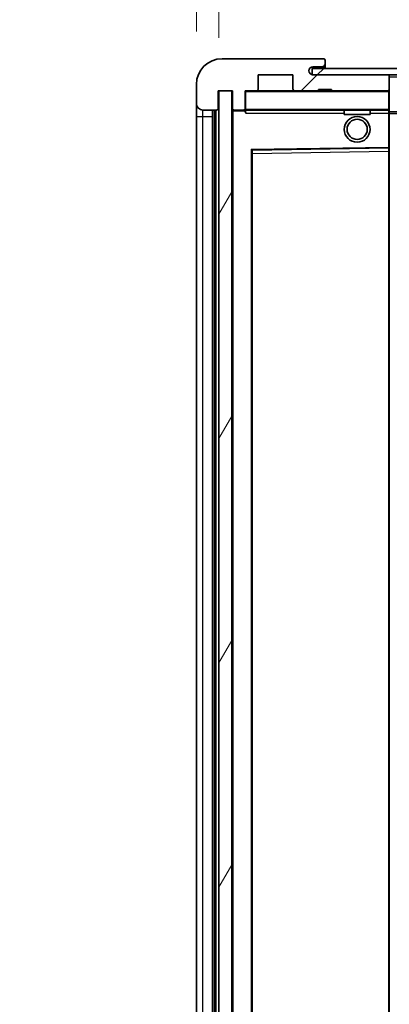
# Model space of a CAD drawing. Units: millimetres. Extents: x 1 to 10824, y 1 to 1687.
# Drawn here: x 3559 to 3617, y 1165 to 1319 of the extents above; entities that cross this region are included whole.
import ezdxf

# ---------------------------------------------------------------- set-up
doc = ezdxf.new("R2010")
doc.units = ezdxf.units.MM
for name, color, linetype, lineweight in [('Dimension (ISO)', 7, 'Continuous', 18), ('Dimension (ISO) @ 1', 7, 'Continuous', 18), ('Hatch (ISO)', 1, 'Continuous', 18), ('Symbol (ISO) @ 1', 7, 'Continuous', 18), ('Visible (ISO)', 7, 'Continuous', 35), ('Visible Narrow (ISO)', 7, 'Continuous', 25)]:
    doc.layers.add(name, color=color, linetype=linetype, lineweight=lineweight)
doc.styles.add('Note Text (TK)', font='MS PGothic.ttf')
doc.dimstyles.new('Default - Method 1b (TK)', dxfattribs={"dimscale": 6, "dimtxt": 2.5, "dimasz": 2.5, "dimexe": 1, "dimexo": 1.5, "dimgap": 1, "dimtad": 1, "dimtoh": 1, "dimrnd": 1e-08, "dimdsep": 46, "dimtxsty": 'Note Text (TK)', "dimcen": 0.09, "dimdle": 5, "dimclrd": 100, "dimclre": 100, "dimclrt": 7, "dimadec": 1, "dimazin": 1, "dimtfac": 1, "dimtmove": 0, "dimatfit": 3, "dimfxl": 1, "dimtolj": 1, "dimlwd": -1, "dimlwe": -1, "dimarcsym": 0})
doc.dimstyles.new('Default - Method 1b (TK)$7', dxfattribs={"dimscale": 6, "dimtxt": 2.5, "dimasz": 2.5, "dimexe": 1, "dimexo": 1.5, "dimgap": 1, "dimtad": 1, "dimtoh": 1, "dimrnd": 1e-08, "dimdsep": 46, "dimtxsty": 'Note Text (TK)', "dimcen": 0.09, "dimdle": 5, "dimclrd": 100, "dimclre": 100, "dimclrt": 7, "dimadec": 1, "dimazin": 1, "dimtfac": 1, "dimtmove": 0, "dimatfit": 3, "dimfxl": 1, "dimtolj": 1, "dimlwd": -1, "dimlwe": -1, "dimarcsym": 0})
pattern_1 = [(45, (2277.345, -42.888), (-12.34785, 12.34785), [])]

# ---------------------------------------------------------------- blocks, each defined once
blk = doc.blocks.new('*D81')
at = {"layer": 'Defpoints', "color": 0}
for p in [(3590.47, 1338.31), (3586.97, 1308.73), (3590.47, 1307.73)]:
    blk.add_point(p, dxfattribs=at)
at = {"layer": 'Dimension (ISO)', "color": 100}
for p, q in [((3586.97, 1316.98), (3586.97, 1343.81)), ((3590.47, 1315.98), (3590.47, 1343.81)), ((3573.22, 1338.31), (3559.47, 1338.31)), ((3586.97, 1338.31), (3590.47, 1338.31)), ((3604.22, 1338.31), (3617.97, 1338.31))]:
    blk.add_line(p, q, dxfattribs=at)
for points in [[(3573.22, 1340.6), (3573.22, 1336.02), (3586.97, 1338.31)], [(3604.22, 1340.6), (3604.22, 1336.02), (3590.47, 1338.31)]]:
    blk.add_solid(points, dxfattribs=at)
at = {"layer": 'Dimension (ISO)', "color": 7, "insert": (3577.7, 1350.69), "char_height": 13.75, "attachment_point": 4, "style": 'Note Text (TK)'}
blk.add_mtext('\\A1;3.5', dxfattribs=at)

msp = doc.modelspace()

# ---------------------------------------------------------------- hatches: boundary and pattern name
at = {"layer": 'Hatch (ISO)'}
h = msp.add_hatch(dxfattribs=at)
h.set_pattern_fill('ANSI31', color=256, scale=139.7, style=0)
h.set_pattern_definition(pattern_1)
edge = h.paths.add_edge_path()
edge.add_ellipse((3594.2681, 1305.0324), major_axis=(0, -0.3), ratio=1, start_angle=0, end_angle=90)
edge.add_line((3594.5681, 1305.0324), (3594.5681, 1307.7324))
edge.add_line((3594.5681, 1307.7324), (3596.2681, 1307.7324))
edge.add_ellipse((3596.2681, 1308.0324), major_axis=(0, -0.3), ratio=1, start_angle=0, end_angle=90)
edge.add_line((3596.5681, 1308.0324), (3596.5681, 1310.2324))
edge.add_line((3596.5681, 1310.2324), (3601.9681, 1310.2324))
edge.add_line((3601.9681, 1310.2324), (3601.9681, 1308.0324))
edge.add_ellipse((3602.2681, 1308.0324), major_axis=(-0.3, 0), ratio=1, start_angle=0, end_angle=90)
edge.add_line((3602.2681, 1307.7324), (3605.9681, 1307.7324))
edge.add_line((3605.9681, 1307.7324), (3605.9681, 1307.9324))
edge.add_line((3605.9681, 1307.9324), (3607.9681, 1307.9324))
edge.add_line((3607.9681, 1307.9324), (3607.9681, 1307.7324))
edge.add_line((3607.9681, 1307.7324), (3616.6681, 1307.7324))
edge.add_ellipse((3616.6681, 1308.0324), major_axis=(0, -0.3), ratio=1, start_angle=0, end_angle=90)
edge.add_line((3616.9681, 1308.0324), (3616.9681, 1309.9324))
edge.add_ellipse((3616.6681, 1309.9324), major_axis=(0.3, 0), ratio=1, start_angle=0, end_angle=90)
edge.add_line((3616.6681, 1310.2324), (3605.0931, 1310.2324))
edge.add_ellipse((3605.0931, 1310.8574), major_axis=(0, -0.625), ratio=1, start_angle=348.463041, end_angle=360, ccw=False)
edge.add_ellipse((3605.0931, 1310.8574), major_axis=(-0.125, -0.6124), ratio=1, start_angle=191.536959, end_angle=360, ccw=False)
edge.add_line((3605.0931, 1311.4824), (3606.4681, 1311.4824))
edge.add_ellipse((3606.4681, 1311.9824), major_axis=(0, -0.5), ratio=1, start_angle=0, end_angle=90)
edge.add_line((3606.9681, 1311.9824), (3606.9681, 1312.4324))
edge.add_ellipse((3606.6681, 1312.4324), major_axis=(0.3, 0), ratio=1, start_angle=0, end_angle=90)
edge.add_line((3606.6681, 1312.7324), (3590.9681, 1312.7324))
edge.add_ellipse((3590.9681, 1308.7324), major_axis=(0, 4), ratio=1, start_angle=0, end_angle=90)
edge.add_line((3586.9681, 1308.7324), (3586.9681, 1305.7324))
edge.add_ellipse((3587.9681, 1305.7324), major_axis=(-1, 0), ratio=1, start_angle=0, end_angle=90)
edge.add_line((3587.9681, 1304.7324), (3590.0681, 1304.7324))
edge.add_ellipse((3590.0681, 1305.0324), major_axis=(0, -0.3), ratio=1, start_angle=0, end_angle=90)
edge.add_line((3590.3681, 1305.0324), (3590.3681, 1307.7324))
edge.add_line((3590.3681, 1307.7324), (3590.4681, 1307.7324))
edge.add_line((3590.4681, 1307.7324), (3592.4681, 1307.7324))
edge.add_line((3592.4681, 1307.7324), (3592.5681, 1307.7324))
edge.add_line((3592.5681, 1307.7324), (3592.5681, 1305.0324))
edge.add_ellipse((3592.8681, 1305.0324), major_axis=(-0.3, 0), ratio=1, start_angle=0, end_angle=90)
edge.add_line((3592.8681, 1304.7324), (3594.2681, 1304.7324))
h = msp.add_hatch(dxfattribs=at)
h.set_pattern_fill('ANSI31', color=256, scale=139.7, style=0)
h.set_pattern_definition(pattern_1)
h.paths.add_polyline_path([(3856.9681, 1310.2324), (3856.9681, 1311.2324), (3604.9681, 1311.2324), (3604.9681, 1310.245), (3604.9681, 1310.2324), (3605.0931, 1310.2324), (3616.6681, 1310.2324)])
edge = h.paths.add_edge_path()
edge.add_line((3924.4681, 1305.4824), (3919.4681, 1305.4824))
edge.add_line((3919.4681, 1305.4824), (3919.4681, 1304.4824))
edge.add_line((3919.4681, 1304.4824), (3924.4681, 1304.4824))
edge.add_ellipse((3924.4681, 1305.9824), major_axis=(0, -1.5), ratio=1, start_angle=0, end_angle=90)
edge.add_line((3925.9681, 1305.9824), (3925.9681, 1309.7324))
edge.add_ellipse((3924.4681, 1309.7324), major_axis=(1.5, 0), ratio=1, start_angle=0, end_angle=90)
edge.add_line((3924.4681, 1311.2324), (3891.9681, 1311.2324))
edge.add_line((3891.9681, 1311.2324), (3891.9681, 1310.2324))
edge.add_line((3891.9681, 1310.2324), (3904.9681, 1310.2324))
edge.add_line((3904.9681, 1310.2324), (3910.8681, 1310.2324))
edge.add_line((3910.8681, 1310.2324), (3917.3681, 1310.2324))
edge.add_line((3917.3681, 1310.2324), (3923.9681, 1310.2324))
edge.add_line((3923.9681, 1310.2324), (3924.4681, 1310.2324))
edge.add_ellipse((3924.4681, 1309.7324), major_axis=(0, 0.5), ratio=1, start_angle=270, end_angle=360, ccw=False)
edge.add_line((3924.9681, 1309.7324), (3924.9681, 1305.9824))
edge.add_ellipse((3924.4681, 1305.9824), major_axis=(0.5, 0), ratio=1, start_angle=270, end_angle=360, ccw=False)
h = msp.add_hatch(dxfattribs=at)
h.set_pattern_fill('ANSI31', color=256, scale=139.7, angle=14.999978, style=0)
h.set_pattern_definition([(60, (2277.345, -42.888), (-15.12297, 8.73126), [])])
h.paths.add_polyline_path([(3592.4681, 1307.7324), (3590.4681, 1307.7324), (3590.4681, 1096.2324), (3592.4681, 1096.2324)])

# ---------------------------------------------------------------- linework, layer by layer
at = {"layer": 'Visible (ISO)'}
for p, q in [((3606.6681, 1312.7324), (3590.9681, 1312.7324)), ((3606.6681, 1312.7324), (3606.7181, 1312.7324)), ((3606.9681, 1312.4824), (3606.9681, 1312.4324)), ((3856.9681, 1311.2324), (3604.9681, 1311.2324)), ((3604.9681, 1311.2324), (3604.9681, 1310.2324)), ((3605.0931, 1311.4824), (3606.4681, 1311.4824)), ((3606.4681, 1311.4824), (3606.9681, 1311.4824)), ((3606.9681, 1311.9824), (3606.9681, 1312.4324)), ((3606.9681, 1311.4824), (3606.9681, 1311.9824)), ((3606.9681, 1311.4824), (3606.9681, 1311.2324)), ((3596.5681, 1308.0324), (3596.5681, 1310.2324)), ((3596.5681, 1310.2324), (3601.9681, 1310.2324)), ((3601.9681, 1310.2324), (3601.9681, 1308.0324)), ((3604.9681, 1310.2324), (3856.9681, 1310.2324)), ((3616.6681, 1310.2324), (3605.0931, 1310.2324)), ((3616.9681, 1309.9324), (3616.9681, 1310.2324)), ((3616.9681, 1308.0324), (3616.9681, 1309.9324)), ((3586.9681, 1308.7324), (3586.9681, 1305.7324)), ((3605.9681, 1307.7324), (3605.9681, 1307.9324)), ((3605.9681, 1307.9324), (3607.9681, 1307.9324)), ((3607.9681, 1307.9324), (3607.9681, 1307.7324)), ((3616.9681, 1307.6324), (3616.9681, 1308.0324)), ((3590.3681, 1305.0324), (3590.3681, 1307.7324)), ((3590.3681, 1307.7324), (3592.5681, 1307.7324)), ((3592.4681, 1307.7324), (3590.4681, 1307.7324)), ((3590.4681, 1307.7324), (3590.4681, 1096.2324)), ((3592.4681, 1096.2324), (3592.4681, 1307.7324)), ((3592.5681, 1307.7324), (3592.5681, 1305.0324)), ((3594.5681, 1305.0324), (3594.5681, 1307.7324)), ((3594.5681, 1307.7324), (3596.2681, 1307.7324)), ((3602.2681, 1307.7324), (3596.2681, 1307.7324)), ((3602.2681, 1307.7324), (3605.9681, 1307.7324)), ((3607.9681, 1307.7324), (3605.9681, 1307.7324)), ((3607.9681, 1307.7324), (3616.6681, 1307.7324)), ((3616.8681, 1307.7324), (3616.6681, 1307.7324)), ((3616.9681, 1304.8324), (3616.9681, 1307.6324)), ((3586.9681, 1305.7324), (3586.9681, 1303.7324)), ((3594.5681, 1305.0324), (3594.5681, 1304.8324)), ((3594.5681, 1304.8324), (3594.5681, 1304.5641)), ((3616.9681, 1304.2324), (3616.9681, 1304.8324)), ((3586.9681, 1303.7324), (3586.9681, 1100.2324)), ((3587.9681, 1304.7324), (3590.0681, 1304.7324)), ((3589.4681, 1099.2324), (3589.4681, 1304.7324)), ((3589.7681, 1304.7324), (3589.7681, 1099.2324)), ((3592.5681, 1304.6324), (3592.5681, 1099.3324)), ((3592.8681, 1304.7324), (3592.6681, 1304.7324)), ((3592.8681, 1304.7324), (3594.2681, 1304.7324)), ((3594.5681, 1304.7324), (3594.2681, 1304.7324)), ((3594.6681, 1304.7324), (3616.8681, 1304.7324)), ((3609.9681, 1304.7324), (3609.9681, 1304.0324)), ((3613.9681, 1304.0324), (3609.9681, 1304.0324)), ((3613.9681, 1304.7324), (3613.9681, 1304.0324)), ((3616.9681, 1304.4824), (3908.8278, 1304.4824)), ((3616.9681, 1298.9308), (3616.9681, 1304.2324)), ((3595.6665, 1298.484), (3616.8697, 1298.8308)), ((3616.9681, 1298.3307), (3616.9681, 1298.9308)), ((3595.5681, 1105.5808), (3595.5681, 1298.384)), ((3616.9681, 1105.6341), (3616.9681, 1298.3307))]:
    msp.add_line(p, q, dxfattribs=at)
for radius in [2, 1.5706]:
    msp.add_circle((3611.9681, 1301.7324), radius, dxfattribs=at)
for centre, radius, start, end in [((3590.9681, 1308.7324), 4, 90, 180), ((3606.6681, 1312.4324), 0.3, 0, 90), ((3606.7181, 1312.4824), 0.25, 0, 90), ((3605.0931, 1310.8574), 0.625, 90, 270), ((3606.4681, 1311.9824), 0.5, 270, 0), ((3616.6681, 1309.9324), 0.3, 0, 90), ((3596.2681, 1308.0324), 0.3, 270, 0), ((3602.2681, 1308.0324), 0.3, 180, 270), ((3616.6681, 1308.0324), 0.3, 270, 0), ((3594.6681, 1307.6324), 0.1, 90, 180), ((3616.8681, 1307.6324), 0.1, 0, 90), ((3587.9681, 1305.7324), 1, 180, 270), ((3590.0681, 1305.0324), 0.3, 270, 0), ((3592.8681, 1305.0324), 0.3, 180, 270), ((3594.2681, 1305.0324), 0.3, 270, 0), ((3594.6681, 1304.8324), 0.1, 180, 270), ((3616.8681, 1304.8324), 0.1, 270, 0), ((3592.6681, 1304.6324), 0.1, 90, 180), ((3616.8681, 1298.9308), 0.1, 270.936997, 0), ((3595.6681, 1298.384), 0.1, 90.936997, 180)]:
    msp.add_arc(centre, radius, start, end, dxfattribs=at)
msp.add_open_spline([(3594.6681, 1304.2324), (3594.623, 1304.3332), (3594.5681, 1304.4537), (3594.5681, 1304.5641)], degree=3, dxfattribs=at)
at = {"layer": 'Visible Narrow (ISO)'}
for p, q in [((3616.8681, 1310.2324), (3616.8681, 1310.156)), ((3616.9681, 1309.9324), (3904.5098, 1309.9324)), ((3594.6681, 1307.6324), (3594.5681, 1307.6324)), ((3594.6681, 1307.7324), (3594.6681, 1307.6324)), ((3594.6681, 1304.8324), (3594.6681, 1307.6324)), ((3594.6681, 1307.6324), (3616.8681, 1307.6324)), ((3616.8681, 1307.8088), (3616.8681, 1307.7324)), ((3616.8681, 1307.7324), (3616.8681, 1307.6324)), ((3616.9681, 1307.6324), (3616.8681, 1307.6324)), ((3616.8681, 1307.6324), (3616.8681, 1304.8324)), ((3594.5681, 1304.8324), (3594.6681, 1304.8324)), ((3594.6681, 1304.8324), (3594.6681, 1304.7324)), ((3616.8681, 1304.8324), (3594.6681, 1304.8324)), ((3616.8681, 1304.7324), (3616.8681, 1304.8324)), ((3616.8681, 1304.8324), (3616.9681, 1304.8324)), ((3586.9681, 1303.7324), (3587.9681, 1303.7324)), ((3587.9681, 1303.7324), (3587.9681, 1304.7324)), ((3587.9681, 1100.2324), (3587.9681, 1303.7324)), ((3587.9681, 1303.7324), (3589.4681, 1303.7324)), ((3590.0181, 1099.2324), (3590.0181, 1304.7324)), ((3592.6681, 1304.6324), (3592.5681, 1304.6324)), ((3592.6681, 1304.7324), (3592.6681, 1304.6324)), ((3592.6681, 1304.6324), (3594.5681, 1304.6324)), ((3592.6681, 1099.3324), (3592.6681, 1304.6324)), ((3594.6681, 1304.2324), (3594.6681, 1304.7324)), ((3594.6681, 1304.2324), (3609.9681, 1304.2324)), ((3613.9681, 1304.2324), (3616.8681, 1304.2324)), ((3616.8681, 1304.7324), (3616.8681, 1304.2324)), ((3616.9681, 1304.2324), (3616.8681, 1304.2324)), ((3616.8681, 1304.2324), (3616.8681, 1298.9308)), ((3616.9681, 1304.1824), (3917.4681, 1304.1824)), ((3616.8681, 1298.9308), (3595.4681, 1298.5808)), ((3616.9681, 1298.9308), (3616.8681, 1298.9308)), ((3616.8697, 1298.8308), (3616.8681, 1298.9308)), ((3616.8697, 1298.8308), (3616.8681, 1298.3307)), ((3595.4681, 1298.5808), (3595.4681, 1105.384)), ((3595.4681, 1298.5808), (3595.6665, 1298.484)), ((3595.5681, 1298.384), (3595.4681, 1298.5808)), ((3595.6681, 1297.984), (3595.5681, 1297.984)), ((3595.6681, 1297.984), (3595.6665, 1298.484)), ((3595.6681, 1297.984), (3616.8681, 1298.3307)), ((3595.6681, 1105.9808), (3595.6681, 1297.984)), ((3616.9681, 1298.3307), (3616.8681, 1298.3307)), ((3616.8681, 1298.3307), (3616.8681, 1105.6341))]:
    msp.add_line(p, q, dxfattribs=at)

# ---------------------------------------------------------------- dimensions: what is measured, and where the dimension line sits
at = {"layer": 'Dimension (ISO) @ 1', "color": 100}
dim = msp.add_linear_dim(base=(3590.4681, 1338.313), p1=(3586.9681, 1308.7324), p2=(3590.4681, 1307.7324), angle=180, dimstyle='Default - Method 1b (TK)', override={"dimscale": 1, "dimtxt": 13.75, "dimasz": 13.75, "dimexe": 5.5, "dimexo": 8.25, "dimgap": 5.5, "dimtoh": 0, "dimdec": 2, "dimcen": 0.495, "dimtol": 0, "dimlim": 0, "dimtp": 0, "dimtm": 0, "dimtdec": 2, "dimtix": 0, "dimtofl": 1, "dimtmove": 0, "dimatfit": 1}, dxfattribs=at)
dim.commit()
dim.dimension.update_dxf_attribs({"geometry": '*D81', "text_midpoint": (3588.7181, 1338.313), "dimtype": 128})

# ---------------------------------------------------------------- leaders
at = {"layer": 'Symbol (ISO) @ 1', "color": 100, "annotation_type": 0, "has_hookline": 1, "hookline_direction": 1, "text_width": 233.2812}
msp.add_leader([(3906.8612, 1308.7807), (3844.1221, 1417.9414), (3830.3721, 1417.9414)], dimstyle='Default - Method 1b (TK)$7', override={"dimscale": 1, "dimtxt": 13.75, "dimasz": 13.75, "dimgap": 0, "dimtad": 1}, dxfattribs=at)

doc.saveas('drawing.dxf')
